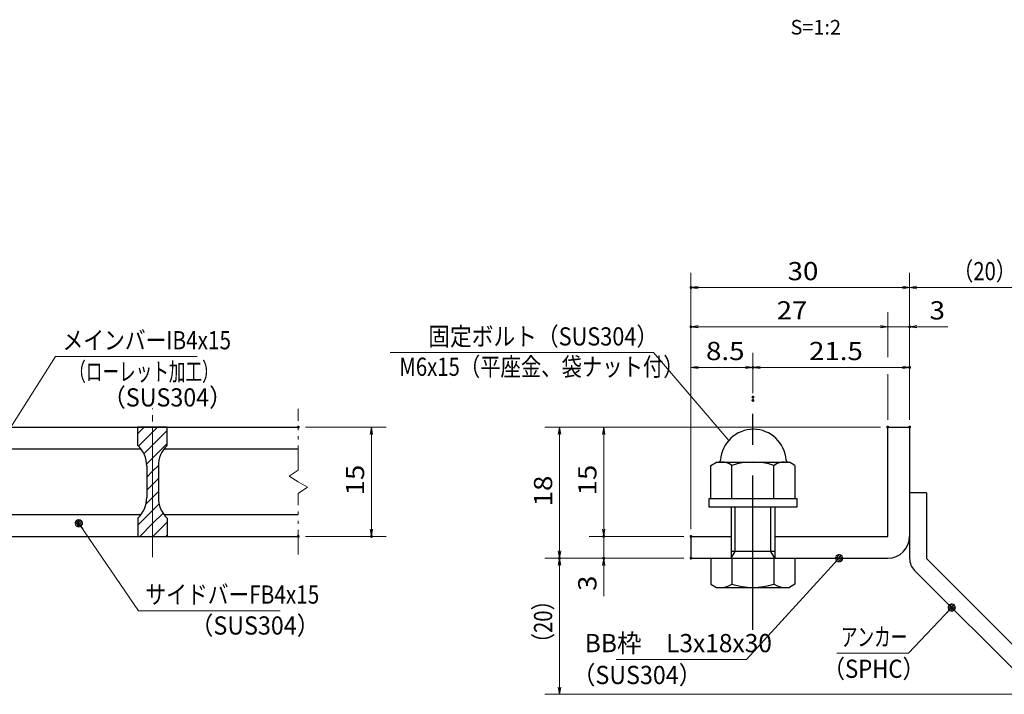
# Model space of a CAD drawing. Units: millimetres. Extents: x -1050 to 1050, y -743 to 742.
# Drawn here: x -337 to 339, y -460 to 3 of the extents above; entities that cross this region are included whole.
import ezdxf

# ---------------------------------------------------------------- set-up
doc = ezdxf.new("R2010")
doc.units = ezdxf.units.MM
doc.header["$LTSCALE"] = 5
doc.linetypes.add('JWW_CENTER1', pattern=[6.773333, 4.233333, -0.846667, 0.846667, -0.846667])
doc.linetypes.add('JWW_PHANTOM1', pattern=[6.773333, 3.386667, -0.846667, 0.423333, -0.846667, 0.423333, -0.846667])
for name, color, linetype in [('アンカー', 7, 'Continuous'), ('ハッチング', 7, 'Continuous'), ('中心線', 7, 'Continuous'), ('寸法注釈', 7, 'Continuous'), ('想像線', 7, 'Continuous'), ('枠', 7, 'Continuous'), ('締付部品', 7, 'Continuous'), ('蓋', 7, 'Continuous')]:
    doc.layers.add(name, color=color, linetype=linetype)
doc.styles.add('HG丸ｺﾞｼｯｸM-PRO', font='txt', dxfattribs={"height": 1})
doc.styles.add('ＭＳ ゴシック', font='txt', dxfattribs={"height": 1})

# ---------------------------------------------------------------- blocks, each defined once
blk = doc.blocks.new('_OPEN_0-1_')
at = {"layer": '寸法注釈', "color": 2, "linetype": 'Continuous', "lineweight": 5}
for p, q in [((-1, 0.17), (0, 0)), ((0, 0), (-1, -0.17)), ((0, 0), (-1, 0))]:
    blk.add_line(p, q, dxfattribs=at)
blk = doc.blocks.new('A$C6EB770D1_0-4_')
at = {"layer": 'アンカー', "color": 7, "linetype": 'Continuous', "lineweight": 25}
for p, q in [((26.05, 19.3), (9.05, 2.3)), ((27.68, 17.68), (26.05, 19.3)), ((27.68, 17.68), (10.67, 0.67)), ((0, 2.3), (9.05, 2.3)), ((0, 2.3), (0, 0)), ((0, 0), (9.05, 0))]:
    blk.add_line(p, q, dxfattribs=at)
blk.add_arc((9.05, 2.3), 2.3, 270, 315, dxfattribs=at)
blk = doc.blocks.new('A$C701A0DBD_0-A_')
at = {"layer": '締付部品', "color": 7, "linetype": 'Continuous', "lineweight": 25}
for p, q in [((9.36, 11.77), (8.91, 11)), ((8.91, 0.99), (8.91, 11)), ((13.91, 11.78), (9.36, 11.78)), ((13.91, 0), (13.91, 12)), ((13.91, 12), (15.11, 12)), ((13.91, 0.22), (13.91, 11.77)), ((15.11, 12), (15.11, 0)), ((22.11, 0.22), (22.11, 11.77)), ((22.11, 11.77), (25.67, 11.77)), ((25.67, 11.77), (26.11, 11)), ((26.11, 0.99), (26.11, 11)), ((13.91, 8.89), (9.36, 8.89)), ((15.11, 9), (22.11, 9)), ((21.18, 8.46), (15.11, 8.46)), ((22.11, 9), (21.18, 8.46)), ((21.18, 9), (21.18, 3)), ((22.11, 8.89), (25.67, 8.89)), ((13.91, 3.1), (9.36, 3.1)), ((21.18, 3.54), (15.11, 3.54)), ((15.11, 3), (22.11, 3)), ((22.11, 3), (21.18, 3.54)), ((22.11, 3.1), (25.66, 3.1)), ((9.36, 0.22), (8.91, 0.99)), ((13.91, 0.22), (9.36, 0.22)), ((15.11, 0), (13.91, 0)), ((22.11, 0.22), (25.67, 0.22)), ((25.67, 0.22), (26.11, 0.99))]:
    blk.add_line(p, q, dxfattribs=at)
at = {"layer": '締付部品', "color": 6, "linetype": 'JWW_CENTER1', "lineweight": 25}
blk.add_line((31.93, 6), (0, 6), dxfattribs=at)
at = {"layer": '締付部品', "color": 7, "linetype": 'Continuous', "lineweight": 25}
for centre, radius, start, end in [((8.61, 10.85), 0.3, 273.5833, 0), ((8.91, 6.06), 4.5, 93.5833, 266.4167), ((11.46, 10.34), 2.55, 180.2575, 214.553), ((23.57, 10.34), 2.55, 325.447, 359.7425), ((18.47, 6), 9.55, 162.4114, 197.6472), ((16.56, 6), 9.55, 342.3528, 17.5886), ((11.46, 1.66), 2.55, 145.447, 179.7425), ((23.57, 1.66), 2.55, 0.2575, 34.553), ((8.61, 1.27), 0.3, 0, 86.4167)]:
    blk.add_arc(centre, radius, start, end, dxfattribs=at)
blk = doc.blocks.new('_Dot_0-1_')
at = {"layer": '寸法注釈', "color": 2, "linetype": 'Continuous', "lineweight": 5}
for p, q in [((-0.5, 0), (-1, 0)), ((-0.48, 0.12), (-0.5, 0.06)), ((-0.5, 0.06), (-0.5, 0)), ((-0.5, 0), (-0.5, -0.06)), ((0, 0), (-0.5, 0)), ((-0.5, 0), (0, 0)), ((-0.46, 0.18), (-0.48, 0.12)), ((-0.44, 0.24), (-0.46, 0.18)), ((-0.4, 0.29), (-0.44, 0.24)), ((-0.36, 0.34), (-0.4, 0.29)), ((-0.32, 0.39), (-0.36, 0.34)), ((-0.27, 0.42), (-0.32, 0.39)), ((-0.21, 0.45), (-0.27, 0.42)), ((-0.15, 0.48), (-0.21, 0.45)), ((-0.09, 0.49), (-0.15, 0.48)), ((-0.03, 0.5), (-0.09, 0.49)), ((0.03, 0.5), (-0.03, 0.5)), ((0.5, 0), (0, 0)), ((0, 0), (0, 0)), ((0, 0), (0, 0)), ((0, 0), (0, 0)), ((0, 0), (0, 0)), ((0, 0), (0, 0)), ((0, 0), (0, 0)), ((0, 0), (0, 0)), ((0, 0), (0, 0)), ((0, 0), (0, 0)), ((0, 0), (0, 0)), ((0, 0), (0, 0)), ((0, 0), (0, 0)), ((0, 0), (0, 0)), ((0, 0), (0, 0)), ((0, 0), (0, 0)), ((0, 0), (0, 0)), ((0, 0), (0, 0)), ((0, 0), (0, 0)), ((0, 0), (0, 0)), ((0, 0), (0, 0)), ((0, 0), (0, 0)), ((0, 0), (0, 0)), ((0, 0), (0, 0)), ((0, 0), (0, 0)), ((0, 0), (0, 0)), ((0, 0), (0, 0)), ((0, 0), (0, 0)), ((0, 0), (0, 0)), ((0, 0), (0, 0)), ((0, 0), (0, 0)), ((0, 0), (0, 0)), ((0, 0), (0, 0)), ((0, 0), (0, 0)), ((0, 0), (0, 0)), ((0, 0), (0, 0)), ((0, 0), (0, 0)), ((0, 0), (0, 0)), ((0, 0), (0, 0)), ((0, 0), (0, 0)), ((0, 0), (0, 0)), ((0, 0), (0, 0)), ((0, 0), (0, 0)), ((0, 0), (0, 0)), ((0, 0), (0, 0)), ((0, 0), (0, 0)), ((0, 0), (0, 0)), ((0, 0), (0, 0)), ((0, 0), (0, 0)), ((0, 0), (0, 0)), ((0, 0), (0, 0)), ((0, 0), (0.5, 0)), ((0.09, 0.49), (0.03, 0.5)), ((0.15, 0.48), (0.09, 0.49)), ((0.21, 0.45), (0.15, 0.48)), ((0.27, 0.42), (0.21, 0.45)), ((0.32, 0.39), (0.27, 0.42)), ((0.36, 0.34), (0.32, 0.39)), ((0.4, 0.29), (0.36, 0.34)), ((0.44, 0.24), (0.4, 0.29)), ((0.46, 0.18), (0.44, 0.24)), ((0.48, 0.12), (0.46, 0.18)), ((0.5, 0.06), (0.48, 0.12)), ((0.5, 0), (0.5, 0.06)), ((-0.5, -0.06), (-0.48, -0.12)), ((-0.48, -0.12), (-0.46, -0.18)), ((-0.46, -0.18), (-0.44, -0.24)), ((-0.44, -0.24), (-0.4, -0.29)), ((-0.4, -0.29), (-0.36, -0.34)), ((-0.36, -0.34), (-0.32, -0.39)), ((-0.32, -0.39), (-0.27, -0.42)), ((-0.27, -0.42), (-0.21, -0.45)), ((-0.21, -0.45), (-0.15, -0.48)), ((-0.15, -0.48), (-0.09, -0.49)), ((-0.09, -0.49), (-0.03, -0.5)), ((-0.03, -0.5), (0.03, -0.5)), ((0.03, -0.5), (0.09, -0.49)), ((0.09, -0.49), (0.15, -0.48)), ((0.15, -0.48), (0.21, -0.45)), ((0.21, -0.45), (0.27, -0.42)), ((0.27, -0.42), (0.32, -0.39)), ((0.32, -0.39), (0.36, -0.34)), ((0.36, -0.34), (0.4, -0.29)), ((0.4, -0.29), (0.44, -0.24)), ((0.44, -0.24), (0.46, -0.18)), ((0.46, -0.18), (0.48, -0.12)), ((0.48, -0.12), (0.5, -0.06)), ((0.5, -0.06), (0.5, 0))]:
    blk.add_line(p, q, dxfattribs=at)
at = {"layer": '寸法注釈', "color": 2, "linetype": 'Continuous', "lineweight": 20}
for p, q in [((0.49, 0.1), (-0.49, 0.1)), ((0.4, 0.3), (-0.4, 0.3)), ((0.46, -0.2), (-0.46, -0.2)), ((0.3, -0.4), (-0.3, -0.4))]:
    blk.add_line(p, q, dxfattribs=at)

msp = doc.modelspace()

# ---------------------------------------------------------------- linework, layer by layer
at = {"layer": 'DEFPOINTS', "color": 4, "linetype": 'Continuous', "lineweight": 5, "const_width": 1}
for points in [[(124.43, -180.47, 0.414214), (123.93, -179.97, 0.414214), (123.43, -180.47, 0.414214), (123.93, -180.97, 0.414214)], [(124.43, -207.4, 0.414214), (123.93, -206.9, 0.414214), (123.43, -207.4, 0.414214), (123.93, -207.9, 0.414214)], [(274.43, -207.4, 0.414214), (273.93, -206.9, 0.414214), (273.43, -207.4, 0.414214), (273.93, -207.9, 0.414214)], [(166.93, -235.3, 0.414214), (166.43, -234.8, 0.414214), (165.93, -235.3, 0.414214), (166.43, -235.8, 0.414214)], [(274.43, -235.3, 0.414214), (273.93, -234.8, 0.414214), (273.43, -235.3, 0.414214), (273.93, -235.8, 0.414214)], [(166.93, -255.74, 0.414214), (166.43, -255.24, 0.414214), (165.93, -255.74, 0.414214), (166.43, -256.24, 0.414214)], [(166.93, -257.97, 0.414214), (166.43, -257.47, 0.414214), (165.93, -257.97, 0.414214), (166.43, -258.47, 0.414214)], [(-144.95, -276.31, 0.414214), (-145.45, -275.81, 0.414214), (-145.95, -276.31, 0.414214), (-145.45, -276.81, 0.414214)], [(259.43, -276.31, 0.414214), (258.93, -275.81, 0.414214), (258.43, -276.31, 0.414214), (258.93, -276.81, 0.414214)], [(259.43, -276.31, 0.414214), (258.93, -275.81, 0.414214), (258.43, -276.31, 0.414214), (258.93, -276.81, 0.414214)], [(259.43, -276.31, 0.414214), (258.93, -275.81, 0.414214), (258.43, -276.31, 0.414214), (258.93, -276.81, 0.414214)], [(259.43, -276.31, 0.414214), (258.93, -275.81, 0.414214), (258.43, -276.31, 0.414214), (258.93, -276.81, 0.414214)], [(274.43, -276.31, 0.414214), (273.93, -275.81, 0.414214), (273.43, -276.31, 0.414214), (273.93, -276.81, 0.414214)], [(274.43, -276.31, 0.414214), (273.93, -275.81, 0.414214), (273.43, -276.31, 0.414214), (273.93, -276.81, 0.414214)], [(274.43, -276.31, 0.414214), (273.93, -275.81, 0.414214), (273.43, -276.31, 0.414214), (273.93, -276.81, 0.414214)], [(274.43, -276.31, 0.414214), (273.93, -275.81, 0.414214), (273.43, -276.31, 0.414214), (273.93, -276.81, 0.414214)], [(-144.95, -351.31, 0.414214), (-145.45, -350.81, 0.414214), (-145.95, -351.31, 0.414214), (-145.45, -351.81, 0.414214)], [(-94.78, -351.31, 0.414214), (-95.28, -350.81, 0.414214), (-95.78, -351.31, 0.414214), (-95.28, -351.81, 0.414214)], [(64.58, -351.31, 0.414214), (64.08, -350.81, 0.414214), (63.58, -351.31, 0.414214), (64.08, -351.81, 0.414214)], [(124.43, -351.31, 0.414214), (123.93, -350.81, 0.414214), (123.43, -351.31, 0.414214), (123.93, -351.81, 0.414214)], [(124.43, -351.31, 0.414214), (123.93, -350.81, 0.414214), (123.43, -351.31, 0.414214), (123.93, -351.81, 0.414214)], [(124.43, -351.31, 0.414214), (123.93, -350.81, 0.414214), (123.43, -351.31, 0.414214), (123.93, -351.81, 0.414214)], [(124.43, -351.31, 0.414214), (123.93, -350.81, 0.414214), (123.43, -351.31, 0.414214), (123.93, -351.81, 0.414214)], [(124.43, -351.31, 0.414214), (123.93, -350.81, 0.414214), (123.43, -351.31, 0.414214), (123.93, -351.81, 0.414214)], [(34.2, -366.31, 0.414214), (33.7, -365.81, 0.414214), (33.2, -366.31, 0.414214), (33.7, -366.81, 0.414214)], [(34.2, -366.31, 0.414214), (33.7, -365.81, 0.414214), (33.2, -366.31, 0.414214), (33.7, -366.81, 0.414214)], [(64.58, -366.31, 0.414214), (64.08, -365.81, 0.414214), (63.58, -366.31, 0.414214), (64.08, -366.81, 0.414214)], [(124.43, -366.31, 0.414214), (123.93, -365.81, 0.414214), (123.43, -366.31, 0.414214), (123.93, -366.81, 0.414214)], [(124.43, -366.31, 0.414214), (123.93, -365.81, 0.414214), (123.43, -366.31, 0.414214), (123.93, -366.81, 0.414214)], [(124.43, -366.31, 0.414214), (123.93, -365.81, 0.414214), (123.43, -366.31, 0.414214), (123.93, -366.81, 0.414214)]]:
    msp.add_lwpolyline(points, format="xyb", close=True, dxfattribs=at)
at = {"layer": 'ハッチング', "color": 4, "linetype": 'Continuous', "lineweight": 15}
for p, q in [((-255.45, -276.31), (-255.45, -288.81)), ((-245.45, -276.31), (-255.45, -276.31)), ((-255.45, -280.67), (-251.09, -276.31)), ((-245.45, -276.31), (-245.45, -351.31)), ((-235.45, -276.31), (-245.45, -276.31)), ((-245.45, -351.31), (-245.45, -276.31)), ((-245.45, -279.65), (-242.11, -276.31)), ((-235.45, -288.81), (-235.45, -276.31)), ((-255.06, -289.26), (-245.45, -279.65)), ((-245.45, -288.63), (-235.45, -278.63)), ((-251.4, -294.58), (-245.45, -288.63)), ((-245.45, -297.61), (-235.45, -287.61)), ((-249.56, -301.72), (-245.45, -297.61)), ((-249.45, -303.09), (-249.45, -324.53)), ((-245.45, -306.59), (-241.41, -302.54)), ((-241.45, -324.53), (-241.45, -303.09)), ((-249.45, -310.59), (-245.45, -306.59)), ((-249.45, -319.57), (-245.45, -315.57)), ((-245.45, -315.57), (-241.45, -311.57)), ((-245.45, -324.55), (-241.45, -320.55)), ((-250.06, -329.15), (-245.45, -324.55)), ((-245.45, -333.53), (-240.89, -328.97)), ((-255.45, -343.53), (-245.45, -333.53)), ((-245.45, -342.51), (-238.23, -335.29)), ((-255.45, -338.81), (-255.45, -351.31)), ((-254.25, -351.31), (-245.45, -342.51)), ((-245.27, -351.31), (-235.45, -341.49)), ((-235.45, -351.31), (-235.45, -338.81)), ((-236.29, -351.31), (-235.45, -350.47)), ((-255.45, -351.31), (-245.45, -351.31)), ((-245.45, -351.31), (-235.45, -351.31))]:
    msp.add_line(p, q, dxfattribs=at)
for centre, start, end in [((-269.45, -303.09), 0, 45.573), ((-221.45, -303.09), 134.427, 180), ((-269.45, -324.53), 314.427, 0), ((-221.45, -324.53), 180, 225.573)]:
    msp.add_arc(centre, 20, start, end, dxfattribs=at)
at = {"layer": '中心線', "color": 6, "linetype": 'JWW_CENTER1', "lineweight": 18}
msp.add_line((-245.45, -365.54), (-245.45, -263.61), dxfattribs=at)
at = {"layer": '寸法注釈', "color": 2, "linetype": 'Continuous', "lineweight": 18}
for p, q in [((123.93, -346.31), (123.93, -170.47)), ((273.93, -271.31), (273.93, -170.47)), ((273.93, -271.31), (273.93, -170.47)), ((268.93, -180.47), (128.93, -180.47)), ((278.93, -180.47), (365.45, -180.47)), ((258.93, -228.26), (258.93, -197.4)), ((253.93, -207.4), (128.93, -207.4)), ((253.93, -207.4), (248.93, -207.4)), ((258.93, -207.4), (273.93, -207.4)), ((278.93, -207.4), (300.04, -207.4)), ((-311.95, -227.92), (-365.47, -312.17)), ((-214.76, -227.92), (-311.95, -227.92)), ((-82.4, -225.07), (98.25, -225.07)), ((98.25, -225.07), (149.9, -285.39)), ((123.93, -346.31), (123.93, -225.3)), ((166.43, -250.74), (166.43, -225.3)), ((166.43, -252.97), (166.43, -225.3)), ((273.93, -271.31), (273.93, -225.3)), ((128.93, -235.3), (161.43, -235.3)), ((171.43, -235.3), (268.93, -235.3)), ((258.93, -271.31), (258.93, -239.87)), ((-140.45, -276.31), (-85.28, -276.31)), ((253.93, -276.31), (23.7, -276.31)), ((253.93, -276.31), (54.08, -276.31)), ((-95.28, -281.31), (-95.28, -346.31)), ((33.7, -281.31), (33.7, -361.31)), ((64.08, -281.31), (64.08, -346.31)), ((-255.11, -402.45), (-295.42, -343.13)), ((64.08, -346.31), (64.08, -341.31)), ((-140.45, -351.31), (-85.28, -351.31)), ((118.93, -351.31), (54.08, -351.31)), ((118.93, -351.31), (54.08, -351.31)), ((64.08, -351.31), (64.08, -366.31)), ((118.93, -366.31), (23.7, -366.31)), ((118.93, -366.31), (23.7, -366.31)), ((33.7, -454.7), (33.7, -371.31)), ((118.93, -366.31), (54.08, -366.31)), ((64.08, -371.31), (64.08, -392.42)), ((162.01, -435.79), (224.88, -367.04)), ((-157.92, -402.45), (-255.11, -402.45)), ((273.11, -431.56), (302.08, -400.87)), ((224.06, -431.56), (273.11, -431.56)), ((72.64, -435.79), (162.01, -435.79)), ((357.32, -459.7), (23.7, -459.7))]:
    msp.add_line(p, q, dxfattribs=at)
at = {"layer": '想像線', "color": 4, "linetype": 'JWW_PHANTOM1', "lineweight": 15}
for p, q in [((-145.45, -305.86), (-145.45, -263.81)), ((-145.45, -305.86), (-151.74, -310.07)), ((-151.74, -310.07), (-145.45, -313.81)), ((-139.16, -317.54), (-145.45, -313.81)), ((-145.45, -321.76), (-139.16, -317.54)), ((-145.45, -363.81), (-145.45, -321.76))]:
    msp.add_line(p, q, dxfattribs=at)
at = {"layer": '枠', "color": 7, "linetype": 'Continuous', "lineweight": 25}
for p, q in [((258.93, -351.31), (258.93, -276.31)), ((258.93, -276.31), (273.93, -276.31)), ((273.93, -276.31), (273.93, -351.31)), ((123.93, -351.31), (151.43, -351.31)), ((123.93, -351.31), (123.93, -366.31)), ((181.43, -351.31), (258.93, -351.31)), ((123.93, -366.31), (258.93, -366.31))]:
    msp.add_line(p, q, dxfattribs=at)
msp.add_arc((258.93, -351.31), 15, 270, 0, dxfattribs=at)
at = {"layer": '蓋', "color": 5, "linetype": 'Continuous', "lineweight": 25}
for p, q in [((-845.45, -276.31), (-145.45, -276.31)), ((-235.45, -276.31), (-255.45, -276.31)), ((-255.45, -288.81), (-255.45, -276.31)), ((-235.45, -288.81), (-235.45, -276.31)), ((-362.61, -291.31), (-253.29, -291.31)), ((-237.61, -291.31), (-145.45, -291.31)), ((-249.45, -303.09), (-249.45, -324.53)), ((-241.45, -303.09), (-241.45, -324.53)), ((-362.61, -336.31), (-253.29, -336.31)), ((-237.61, -336.31), (-145.45, -336.31)), ((-255.45, -338.81), (-255.45, -351.31)), ((-235.45, -338.81), (-235.45, -351.31)), ((-845.45, -351.31), (-145.45, -351.31)), ((-255.45, -351.31), (-235.45, -351.31))]:
    msp.add_line(p, q, dxfattribs=at)
for centre, start, end in [((-269.45, -303.09), 0, 45.573), ((-221.45, -303.09), 134.427, 180), ((-269.45, -324.53), 314.427, 0), ((-221.45, -324.53), 180, 225.573)]:
    msp.add_arc(centre, 20, start, end, dxfattribs=at)

# ---------------------------------------------------------------- block references
at = {"layer": 'アンカー', "color": 7, "linetype": 'Continuous', "lineweight": 25, "xscale": 5, "yscale": 5, "rotation": 270}
msp.add_blockref('A$C6EB770D1_0-4_', (273.93, -321.31), dxfattribs=at)
at = {"layer": '寸法注釈', "color": 2, "linetype": 'Continuous', "lineweight": 18, "xscale": 5, "yscale": 5}
for name, p, rotation in [('_OPEN_0-1_', (123.93, -180.47), 180), ('_OPEN_0-1_', (273.93, -180.47), 180), ('_OPEN_0-1_', (123.93, -207.4), 180), ('_OPEN_0-1_', (273.93, -207.4), 180), ('_OPEN_0-1_', (123.93, -235.3), 180), ('_OPEN_0-1_', (166.43, -235.3), 180), ('_OPEN_0-1_', (-95.28, -276.31), 90), ('_OPEN_0-1_', (33.7, -276.31), 90), ('_OPEN_0-1_', (64.08, -276.31), 90), ('_Dot_0-1_', (-295.99, -342.3), 124.8530788013464), ('_OPEN_0-1_', (-95.28, -351.31), 270), ('_OPEN_0-1_', (64.08, -351.31), 270), ('_OPEN_0-1_', (64.08, -351.31), 270), ('_OPEN_0-1_', (33.7, -366.31), 270), ('_Dot_0-1_', (225.56, -366.31), 47.10573262710981), ('_OPEN_0-1_', (33.7, -366.31), 90), ('_OPEN_0-1_', (64.08, -366.31), 90), ('_Dot_0-1_', (302.78, -400.15), 45.68596240870325), ('_OPEN_0-1_', (33.7, -459.7), 270)]:
    msp.add_blockref(name, p, dxfattribs=dict(at, rotation=rotation))
for p in [(273.93, -180.47), (258.93, -207.4), (258.93, -207.4), (166.43, -235.3), (273.93, -235.3)]:
    msp.add_blockref('_OPEN_0-1_', p, dxfattribs=at)
at = {"layer": '締付部品', "color": 7, "linetype": 'Continuous', "lineweight": 25, "xscale": 5, "yscale": 5, "rotation": 270}
msp.add_blockref('A$C701A0DBD_0-A_', (136.43, -255.74), dxfattribs=at)

# ---------------------------------------------------------------- texts
at = {"layer": '寸法注釈', "color": 7, "linetype": 'Continuous', "lineweight": 18}
for s, height, style, width, p in [('S=1:2', 9.991, 'HG丸ｺﾞｼｯｸM-PRO', 1.000886, (192.22, -6.81)), ('（20）', 12.497, 'ＭＳ ゴシック', 0.81695, (303.68, -175.47)), ('30', 12.497, 'ＭＳ ゴシック', 1.115358, (190.2, -175.47)), ('27', 12.497, 'ＭＳ ゴシック', 1.115358, (182.7, -202.4)), ('3', 12.5, 'ＭＳ ゴシック', 1.115358, (287.62, -202.4)), ('メインバーIB4x15', 12.5, 'ＭＳ ゴシック', 0.835387, (-307.18, -222.92)), ('固定ボルト（SUS304）', 12.5, 'ＭＳ ゴシック', 0.8744, (-56.3, -220.28)), ('8.5', 12.497, 'ＭＳ ゴシック', 1.115358, (134.26, -230.3)), ('21.5', 12.497, 'ＭＳ ゴシック', 1.115358, (204.9, -230.3)), ('M6x15（平座金、袋ナット付）', 12.4968, 'ＭＳ ゴシック', 0.81858, (-76.13, -241.11)), ('（ローレット加工）', 12.497, 'ＭＳ ゴシック', 0.667747, (-302.54, -244.47)), ('（SUS304）', 12.497, 'ＭＳ ゴシック', 0.936313, (-279.7, -262.14)), ('サイドバーFB4x15', 12.5, 'ＭＳ ゴシック', 0.835387, (-250.33, -397.45)), ('（SUS304）', 12.497, 'ＭＳ ゴシック', 0.936313, (-219.62, -418.69)), ('BB枠\u3000L3x18x30', 12.5, 'ＭＳ ゴシック', 0.987216, (51.04, -430.79)), ('アンカー', 12.497, 'ＭＳ ゴシック', 0.667747, (226.76, -426.56)), ('（SUS304）', 12.497, 'ＭＳ ゴシック', 0.936313, (42.42, -452.67)), ('（SPHC）', 12.5, 'ＭＳ ゴシック', 0.891324, (214.4, -448.41))]:
    msp.add_text(s, height=height, dxfattribs=dict(at, style=style, width=width)).set_placement(p)
at = {"layer": '寸法注釈', "color": 7, "linetype": 'Continuous', "lineweight": 18, "style": 'ＭＳ ゴシック'}
for s, height, width, p in [('15', 12.497, 1.115358, (-100.28, -323.2)), ('15', 12.497, 1.115358, (59.08, -323.2)), ('18', 12.497, 1.115358, (28.71, -330.7)), ('3', 12.5, 1.115358, (59.08, -388.73)), ('（20）', 12.497, 0.81695, (28.71, -431.52))]:
    msp.add_text(s, height=height, rotation=90, dxfattribs=dict(at, width=width)).set_placement(p)

doc.saveas('drawing.dxf')
